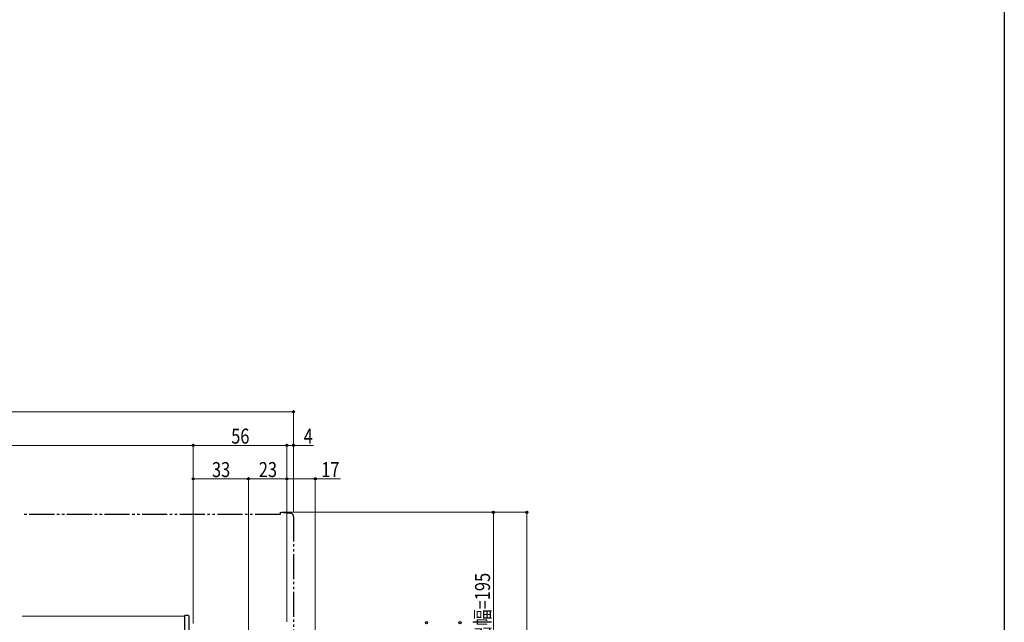
# Model space of a CAD drawing. Extents: x 0 to 1386, y 0 to 2243.
# Drawn here: x 797 to 1386, y 524 to 884 of the extents above; entities that cross this region are included whole.
import ezdxf

# ---------------------------------------------------------------- set-up
doc = ezdxf.new("R2010")
doc.units = 0
doc.linetypes.add('YDIVIDE_1', pattern=[15, 10, -1, 1, -1, 1, -1])
for name, color, linetype, lineweight in [('YKK_12', 2, 'CONTINUOUS', 13), ('YKK_13', 4, 'CONTINUOUS', 30), ('YKK_D', 6, 'CONTINUOUS', 13)]:
    doc.layers.add(name, color=color, linetype=linetype, lineweight=lineweight)
doc.layers.add('YKK_ZWAK', color=7, linetype='CONTINUOUS')
doc.styles.add('text-b', font='extslim2.shx', dxfattribs={"width": 0.8, "bigfont": 'extfont2.shx'})

msp = doc.modelspace()

# ---------------------------------------------------------------- linework, layer by layer
at = {"layer": 'YKK_12', "linetype": 'Continuous', "ltscale": 1.5}
msp.add_line((896, 528), (798.75, 528), dxfattribs=at)
at = {"layer": 'YKK_13', "linetype": 'YDIVIDE_1', "ltscale": 1.5}
for p, q in [((953, 590), (953, 588.7)), ((953, 590), (959.18, 589.46)), ((953, 588.7), (798.75, 588.7)), ((961, 587.47), (961, 504))]:
    msp.add_line(p, q, dxfattribs=at)
at = {"layer": 'YKK_13', "ltscale": 1.5}
for p, q in [((896, 516.5), (896, 528.3)), ((898, 528.3), (896, 528.3)), ((898.5, 518.9), (898.5, 527.8))]:
    msp.add_line(p, q, dxfattribs=at)
at = {"layer": 'YKK_13', "linetype": 'YDIVIDE_1', "ltscale": 1.5}
msp.add_arc((959, 587.47), 2, 0, 85, dxfattribs=at)
at = {"layer": 'YKK_13', "ltscale": 1.5}
msp.add_arc((898, 527.8), 0.5, 0, 90, dxfattribs=at)
at = {"layer": 'YKK_D', "ltscale": 1.5}
for p, q in [((961, 650), (425, 650)), ((961, 589.97), (961, 651)), ((901, 630), (485, 630)), ((901, 525), (901, 631)), ((901, 525), (901, 631)), ((957, 630), (901, 630)), ((957, 524.5), (957, 631)), ((957, 524.5), (957, 631)), ((957, 630), (961, 630)), ((961, 589.97), (961, 631)), ((961, 630), (972.9, 630)), ((901, 523.5), (901, 611)), ((901, 610), (934, 610)), ((934, 488.7), (934, 611)), ((934, 610), (957, 610)), ((957, 524.5), (957, 611)), ((957, 610), (974, 610)), ((974, 504.5), (974, 611)), ((974, 610), (989.11, 610))]:
    msp.add_line(p, q, dxfattribs=at)
at = {"layer": 'YKK_D'}
for p, q in [((954, 590), (1081.5, 590)), ((954, 590), (1101.5, 590)), ((1080.5, 590), (1080.5, 395)), ((1100.5, 590), (1100.5, 370))]:
    msp.add_line(p, q, dxfattribs=at)
at = {"layer": 'YKK_D', "linetype": 'ByBlock', "lineweight": -2}
for centre, radius in [((961, 650), 0.637), ((901, 630), 0.637), ((901, 630), 0.637), ((957, 630), 0.637), ((957, 630), 0.637), ((961, 630), 0.637), ((901, 610), 0.637), ((934, 610), 0.637), ((934, 610), 0.637), ((957, 610), 0.637), ((957, 610), 0.637), ((974, 610), 0.637), ((1080.5, 590), 0.638), ((1100.5, 590), 0.638), ((1040.5, 524), 0.638), ((1060.5, 524), 0.638)]:
    msp.add_circle(centre, radius, dxfattribs=at)
at = {"layer": 'YKK_ZWAK'}
msp.add_line((1386, 2184), (1386, 0), dxfattribs=at)

# ---------------------------------------------------------------- texts
at = {"layer": 'YKK_D', "style": 'text-b', "width": 0.8}
for s, p in [('56', (923.72, 631)), ('4', (967.1, 631)), ('33', (912.22, 611)), ('23', (940.22, 611)), ('17', (977.55, 611))]:
    msp.add_text(s, height=9, dxfattribs=at).set_placement(p)
msp.add_text('シャッターボックス出幅=195', height=9, rotation=90, dxfattribs=at).set_placement((1078.5, 423.94))

doc.saveas('drawing.dxf')
